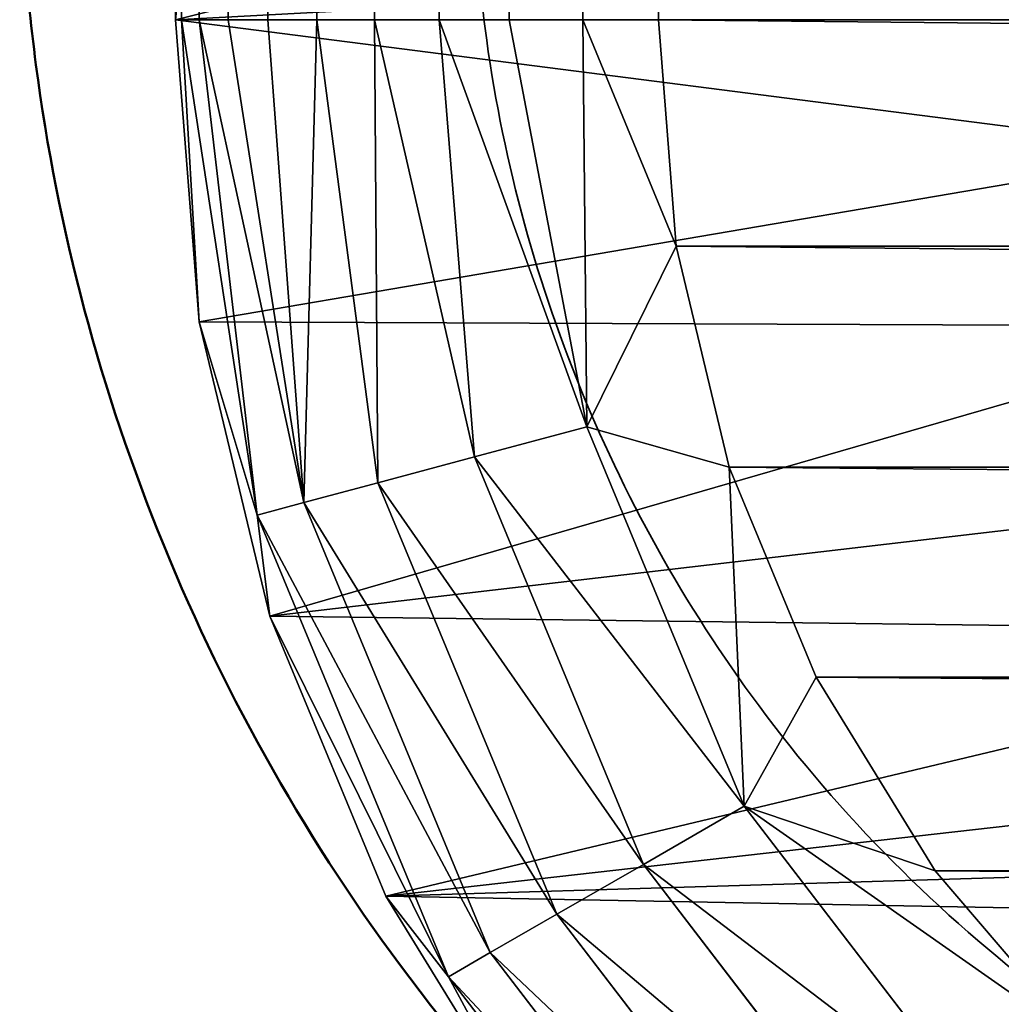
# Model space of a CAD drawing. Units: inches. Extents: x -1.47 to 4.88, y -1.1 to 2.74.
# Drawn here: x 0.03 to 0.03, y 0.4 to 0.41 of the extents above; entities that cross this region are included whole.
import ezdxf

# ---------------------------------------------------------------- set-up
doc = ezdxf.new("R2010")
doc.units = ezdxf.units.IN
doc.header["$MEASUREMENT"] = 0
doc.layers.get('0').update_dxf_attribs({"true_color": 0xffffff})
doc.layers.add('strefa bezpieczenstwa', color=1, linetype='Continuous')
doc.layers.add('Widoczne (ISO)', color=7, linetype='Continuous', lineweight=50)
doc.layers.add('Widoczne wąskie (ISO)', color=7, linetype='Continuous', lineweight=35)

# ---------------------------------------------------------------- blocks, each defined once
blk = doc.blocks.new('Grupa_207')
at = {"color": 140, "true_color": 0x00aaff}
for p, q in [((0.0942426, 0.0037574, 0.01), (0.0932588, 0.0023556, 0.0099319)), ((0.0942426, 0.0037574, 0.01), (0.0935267, 0.0031459, 0.01)), ((0.0946087, 0.0033913, 0.0099319), (0.0932588, 0.0023556, 0.0099319)), ((0.0935267, 0.0031459, 0.01), (0.0927239, 0.002654, 0.01)), ((0.0932588, 0.0023556, 0.0099319), (0.0935267, 0.0031459, 0.01)), ((0.0949497, 0.0030503, 0.0097321), (0.0935, 0.0019378, 0.0097321)), ((0.0952426, 0.0027574, 0.0094142), (0.0937071, 0.0015791, 0.0094142)), ((0.0927239, 0.002654, 0.01), (0.0918541, 0.0022937, 0.01)), ((0.0932588, 0.0023556, 0.0099319), (0.0927239, 0.002654, 0.01)), ((0.0954674, 0.0025326, 0.009), (0.093866, 0.0013038, 0.009)), ((0.0939659, 0.0011308, 0.0085176), (0.0956087, 0.0023913, 0.0085176)), ((0.0932588, 0.0023556, 0.0099319), (0.0916869, 0.0017044, 0.0099319)), ((0.0935, 0.0019378, 0.0097321), (0.0932588, 0.0023556, 0.0099319)), ((0.0918541, 0.0022937, 0.01), (0.0909386, 0.0020739, 0.01)), ((0.0916869, 0.0017044, 0.0099319), (0.0918541, 0.0022937, 0.01)), ((0.0909386, 0.0020739, 0.01), (0.09, 0.002, 0.01)), ((0.0909386, 0.0020739, 0.01), (0.09, 0.0016871, 0.0099754)), ((0.0916869, 0.0017044, 0.0099319), (0.0909386, 0.0020739, 0.01)), ((0.09, 0.002, 0.01), (0.008, 0.002, 0.01)), ((0.09, 0.0016871, 0.0099754), (0.09, 0.002, 0.01)), ((0.0935, 0.0019378, 0.0097321), (0.0918117, 0.0012385, 0.0097321)), ((0.0937071, 0.0015791, 0.0094142), (0.0935, 0.0019378, 0.0097321)), ((0.008, 0.0016871, 0.0099754), (0.09, 0.0016871, 0.0099754)), ((0.0916869, 0.0017044, 0.0099319), (0.09, 0.001092, 0.009782)), ((0.0916869, 0.0017044, 0.0099319), (0.09, 0.001382, 0.0099021)), ((0.0916869, 0.0017044, 0.0099319), (0.09, 0.0016871, 0.0099754)), ((0.09, 0.001382, 0.0099021), (0.09, 0.0016871, 0.0099754)), ((0.0918117, 0.0012385, 0.0097321), (0.0916869, 0.0017044, 0.0099319)), ((0.0937071, 0.0015791, 0.0094142), (0.0919189, 0.0008384, 0.0094142)), ((0.093866, 0.0013038, 0.009), (0.0937071, 0.0015791, 0.0094142)), ((0.0936319, 0.0008719, 0.008), (0.0947023, 0.0015279, 0.008)), ((0.0936319, 0.0008719), (0.0947023, 0.0015279)), ((0.0939659, 0.0011308, 0.0085176), (0.0947023, 0.0015279, 0.008)), ((0.09, 0.001382, 0.0099021), (0.008, 0.001382, 0.0099021)), ((0.09, 0.001092, 0.009782), (0.09, 0.001382, 0.0099021)), ((0.093866, 0.0013038, 0.009), (0.0920012, 0.0005314, 0.009)), ((0.0939659, 0.0011308, 0.0085176), (0.093866, 0.0013038, 0.009)), ((0.0918117, 0.0012385, 0.0097321), (0.09, 0.0008244, 0.009618)), ((0.0918117, 0.0012385, 0.0097321), (0.09, 0.001092, 0.009782)), ((0.0919189, 0.0008384, 0.0094142), (0.0918117, 0.0012385, 0.0097321)), ((0.0920529, 0.0003384, 0.0085176), (0.0939659, 0.0011308, 0.0085176)), ((0.0936319, 0.0008719, 0.008), (0.0939659, 0.0011308, 0.0085176)), ((0.09, 0.001092, 0.009782), (0.008, 0.001092, 0.009782)), ((0.09, 0.0008244, 0.009618), (0.09, 0.001092, 0.009782)), ((0.0924721, 0.0003915, 0.008), (0.0936319, 0.0008719, 0.008)), ((0.0924721, 0.0003915), (0.0936319, 0.0008719)), ((0.0936319, 0.0008719, 0.008), (0.0936319, 0.0008719)), ((0.008, 0.0008244, 0.009618), (0.09, 0.0008244, 0.009618)), ((0.0919189, 0.0008384, 0.0094142), (0.09, 0.0005858, 0.0094142)), ((0.0919189, 0.0008384, 0.0094142), (0.09, 0.0008244, 0.009618)), ((0.09, 0.0005858, 0.0094142), (0.09, 0.0008244, 0.009618)), ((0.0920012, 0.0005314, 0.009), (0.0919189, 0.0008384, 0.0094142)), ((0.09, 0.0005858, 0.0094142), (0.008, 0.0005858, 0.0094142)), ((0.09, 0.000382, 0.0091756), (0.09, 0.0005858, 0.0094142)), ((0.09, 0.0005858, 0.0094142), (0.0920012, 0.0005314, 0.009)), ((0.0920012, 0.0005314, 0.009), (0.09, 0.000218, 0.008908)), ((0.0920012, 0.0005314, 0.009), (0.09, 0.000382, 0.0091756)), ((0.0920529, 0.0003384, 0.0085176), (0.0920012, 0.0005314, 0.009)), ((0.008, 0.000382, 0.0091756), (0.09, 0.000382, 0.0091756)), ((0.09, 0.000218, 0.008908), (0.09, 0.000382, 0.0091756)), ((0.0912515, 0.0000985, 0.008), (0.0924721, 0.0003915, 0.008)), ((0.0912515, 0.0000985), (0.0924721, 0.0003915)), ((0.0924721, 0.0003915, 0.008), (0.0920529, 0.0003384, 0.0085176)), ((0.0924721, 0.0003915, 0.008), (0.0924721, 0.0003915)), ((0.0920529, 0.0003384, 0.0085176), (0.09, 0.0000979, 0.008618)), ((0.0920529, 0.0003384, 0.0085176), (0.09, 0.0000246, 0.0083129)), ((0.0920529, 0.0003384, 0.0085176), (0.0912515, 0.0000985, 0.008)), ((0.09, 0.000218, 0.008908), (0.008, 0.000218, 0.008908)), ((0.09, 0.0000979, 0.008618), (0.09, 0.000218, 0.008908)), ((0.09, 0.0000979, 0.008618), (0.008, 0.0000979, 0.008618)), ((0.09, 0, 0.008), (0.0912515, 0.0000985, 0.008)), ((0.09, 0.0000246, 0.0083129), (0.0912515, 0.0000985, 0.008)), ((0.09, 0), (0.0912515, 0.0000985)), ((0.09, 0.0000246, 0.0083129), (0.09, 0.0000979, 0.008618)), ((0.0912515, 0.0000985), (0.0912515, 0.0000985, 0.008)), ((0.008, 0.0000246, 0.0083129), (0.09, 0.0000246, 0.0083129)), ((0.008, 0, 0.008), (0.09, 0, 0.008)), ((0.008, 0), (0.09, 0)), ((0.09, 0, 0.008), (0.09, 0.0000246, 0.0083129)), ((0.09, 0, 0.008), (0.09, 0))]:
    blk.add_line(p, q, dxfattribs=at)
mesh = blk.add_polyface(dxfattribs=at)
corners = [(0.004704, 0.0534446), (0.004, 0.0445), (0.004, 0.0535), (0.004704, 0.0445554), (0.0053906, 0.0532798), (0.0053906, 0.0447202), (0.006043, 0.0530095), (0.006043, 0.0449905), (0.006645, 0.0526406), (0.006645, 0.0453594), (0.007182, 0.052182), (0.007182, 0.045818), (0.0076406, 0.051645), (0.0076406, 0.046355), (0.0080095, 0.051043), (0.0080095, 0.046957), (0.0082798, 0.0503906), (0.0082798, 0.0476094), (0.0084446, 0.049704), (0.0084446, 0.048296), (0.0085, 0.049), (0.0000985, 0.0912515), (0, 0.008), (0, 0.09), (0.0000985, 0.0067485), (0.0003915, 0.0924721), (0.0003915, 0.0055279), (0.0008719, 0.0936319), (0.0008719, 0.0043681), (0.0015279, 0.0947023), (0.0015279, 0.0032977), (0.0023431, 0.0956569), (0.0023431, 0.0023431), (0.0032977, 0.0964721), (0.0032977, 0.0015279), (0.004, 0.089), (0.0043681, 0.0971281), (0.0040616, 0.0897822), (0.0042447, 0.0905451), (0.004545, 0.09127), (0.0055279, 0.0976085), (0.0049549, 0.0919389), (0.0054645, 0.0925355), (0.0060611, 0.0930451), (0.0067485, 0.0979015), (0.00673, 0.093455), (0.0074549, 0.0937553), (0.008, 0.098), (0.0082178, 0.0939384), (0.009, 0.094), (0.09, 0.098), (0.0445, 0.094), (0.0445554, 0.093296), (0.0535, 0.094), (0.0447202, 0.0926094), (0.0449905, 0.091957), (0.0453594, 0.091355), (0.045818, 0.090818), (0.046355, 0.0903594), (0.046957, 0.0899905), (0.0476094, 0.0897202), (0.048296, 0.0895554), (0.049, 0.0895), (0.049704, 0.0895554), (0.0503906, 0.0897202), (0.051043, 0.0899905), (0.051645, 0.0903594), (0.052182, 0.090818), (0.0526406, 0.091355), (0.0530095, 0.091957), (0.0532798, 0.0926094), (0.0534446, 0.093296), (0.089, 0.094), (0.0897822, 0.0939384), (0.0905451, 0.0937553), (0.0912515, 0.0979015), (0.09127, 0.093455), (0.0924721, 0.0976085), (0.0919389, 0.0930451), (0.0925355, 0.0925355), (0.0936319, 0.0971281), (0.0930451, 0.0919389), (0.093455, 0.09127), (0.0937553, 0.0905451), (0.0947023, 0.0964721), (0.0939384, 0.0897822), (0.094, 0.089), (0.094, 0.009), (0.004, 0.009), (0.0043681, 0.0008719), (0.0040616, 0.0082178), (0.0042447, 0.0074549), (0.004545, 0.00673), (0.0055279, 0.0003915), (0.0049549, 0.0060611), (0.0054645, 0.0054645), (0.0060611, 0.0049549), (0.0067485, 0.0000985), (0.00673, 0.004545), (0.0074549, 0.0042447), (0.008, 0), (0.0082178, 0.0040616), (0.009, 0.004), (0.09, 0), (0.0445, 0.004), (0.0445554, 0.004704), (0.0535, 0.004), (0.0447202, 0.0053906), (0.0449905, 0.006043), (0.0453594, 0.006645), (0.045818, 0.007182), (0.046355, 0.0076406), (0.046957, 0.0080095), (0.0476094, 0.0082798), (0.048296, 0.0084446), (0.049, 0.0085), (0.049704, 0.0084446), (0.0503906, 0.0082798), (0.051043, 0.0080095), (0.051645, 0.0076406), (0.052182, 0.007182), (0.0526406, 0.006645), (0.0530095, 0.006043), (0.0532798, 0.0053906), (0.0534446, 0.004704), (0.089, 0.004), (0.0897822, 0.0040616), (0.0905451, 0.0042447), (0.0912515, 0.0000985), (0.09127, 0.004545), (0.0924721, 0.0003915), (0.0919389, 0.0049549), (0.0925355, 0.0054645), (0.0936319, 0.0008719), (0.0930451, 0.0060611), (0.093455, 0.00673), (0.0937553, 0.0074549), (0.0947023, 0.0015279), (0.0939384, 0.0082178), (0.0956569, 0.0956569), (0.0956569, 0.0023431), (0.0964721, 0.0947023), (0.0964721, 0.0032977), (0.0971281, 0.0936319), (0.0971281, 0.0043681), (0.0976085, 0.0924721), (0.0976085, 0.0055279), (0.0979015, 0.0912515), (0.0979015, 0.0067485), (0.098, 0.09), (0.098, 0.008), (0.0895554, 0.049704), (0.0895554, 0.048296), (0.0895, 0.049), (0.0897202, 0.0503906), (0.0897202, 0.0476094), (0.0899905, 0.051043), (0.0899905, 0.046957), (0.0903594, 0.051645), (0.0903594, 0.046355), (0.090818, 0.052182), (0.090818, 0.045818), (0.091355, 0.0526406), (0.091355, 0.0453594), (0.091957, 0.0530095), (0.091957, 0.0449905), (0.0926094, 0.0532798), (0.0926094, 0.0447202), (0.093296, 0.0534446), (0.093296, 0.0445554), (0.094, 0.0535), (0.094, 0.0445)]
mesh.append_faces([[corners[k] for k in face] for face in [(19, 18, 20), (21, 22, 23), (70, 53, 71), (106, 123, 124), (148, 149, 150), (151, 152, 153)]], dxfattribs={"vtx0": -1, "color": 140})
mesh.append_faces([[corners[k] for k in face] for face in [(0, 1, 2), (1, 0, 3), (3, 4, 5), (5, 6, 7), (7, 8, 9), (9, 10, 11), (11, 12, 13), (13, 14, 15), (15, 16, 17), (17, 18, 19), (22, 21, 24), (24, 25, 26), (26, 27, 28), (28, 29, 30), (30, 31, 32), (32, 33, 34), (35, 36, 37), (37, 36, 38), (38, 36, 39), (39, 40, 41), (41, 40, 42), (42, 40, 43), (43, 44, 45), (45, 44, 46), (46, 47, 48), (48, 47, 49), (49, 50, 51), (51, 50, 52), (52, 53, 54), (54, 53, 55), (55, 53, 56), (56, 53, 57), (57, 53, 58), (58, 53, 59), (59, 53, 60), (60, 53, 61), (61, 53, 62), (62, 53, 63), (63, 53, 64), (64, 53, 65), (65, 53, 66), (66, 53, 67), (67, 53, 68), (68, 53, 69), (69, 53, 70), (53, 50, 72), (72, 50, 73), (73, 50, 74), (74, 75, 76), (76, 77, 78), (78, 77, 79), (79, 80, 81), (81, 80, 82), (82, 80, 83), (83, 84, 85), (85, 84, 86), (34, 88, 89), (88, 2, 1), (89, 92, 93), (93, 96, 97), (97, 99, 100), (100, 102, 103), (103, 127, 128), (128, 129, 130), (130, 132, 133), (133, 136, 137), (137, 139, 140), (140, 141, 142), (142, 143, 144), (144, 145, 146), (146, 147, 148), (152, 154, 155), (155, 156, 157), (157, 158, 159), (159, 160, 161), (161, 162, 163), (163, 164, 165), (165, 166, 167), (167, 168, 169), (169, 170, 171), (171, 86, 87)]], dxfattribs={"vtx0": -1, "vtx1": -1, "color": 140})
mesh.append_faces([[corners[k] for k in face] for face in [(34, 33, 35), (52, 50, 53), (86, 84, 87), (88, 34, 35), (103, 105, 106), (137, 87, 84)]], dxfattribs={"vtx0": -1, "vtx1": -1, "vtx2": -1, "color": 140})
mesh.append_faces([[corners[k] for k in face] for face in [(3, 0, 4), (5, 4, 6), (7, 6, 8), (9, 8, 10), (11, 10, 12), (13, 12, 14), (15, 14, 16), (17, 16, 18), (24, 21, 25), (26, 25, 27), (28, 27, 29), (30, 29, 31), (32, 31, 33), (35, 33, 36), (39, 36, 40), (43, 40, 44), (46, 44, 47), (49, 47, 50), (74, 50, 75), (76, 75, 77), (79, 77, 80), (83, 80, 84), (88, 35, 2), (89, 88, 90), (89, 90, 91), (89, 91, 92), (93, 92, 94), (93, 94, 95), (93, 95, 96), (97, 96, 98), (97, 98, 99), (100, 99, 101), (100, 101, 102), (103, 102, 104), (103, 104, 105), (106, 105, 107), (106, 107, 108), (106, 108, 109), (106, 109, 110), (106, 110, 111), (106, 111, 112), (106, 112, 113), (106, 113, 114), (106, 114, 115), (106, 115, 116), (106, 116, 117), (106, 117, 118), (106, 118, 119), (106, 119, 120), (106, 120, 121), (106, 121, 122), (106, 122, 123), (103, 106, 125), (103, 125, 126), (103, 126, 127), (128, 127, 129), (130, 129, 131), (130, 131, 132), (133, 132, 134), (133, 134, 135), (133, 135, 136), (137, 136, 138), (137, 138, 87), (137, 84, 139), (140, 139, 141), (142, 141, 143), (144, 143, 145), (146, 145, 147), (148, 147, 149), (152, 151, 154), (155, 154, 156), (157, 156, 158), (159, 158, 160), (161, 160, 162), (163, 162, 164), (165, 164, 166), (167, 166, 168), (169, 168, 170), (171, 170, 86)]], dxfattribs={"vtx0": -1, "vtx2": -1, "color": 140})
mesh = blk.add_polyface(dxfattribs=at)
corners = [(0.0020739, 0.0070614, 0.01), (0.002, 0.09, 0.01), (0.002, 0.008, 0.01), (0.0020739, 0.0909386, 0.01), (0.0022937, 0.0061459, 0.01), (0.0022937, 0.0918541, 0.01), (0.002654, 0.0927239, 0.01), (0.002654, 0.0052761, 0.01), (0.0031459, 0.0935267, 0.01), (0.0031459, 0.0044733, 0.01), (0.0037574, 0.0942426, 0.01), (0.0037574, 0.0037574, 0.01), (0.0044733, 0.0948541, 0.01), (0.0044733, 0.0031459, 0.01), (0.0052761, 0.095346, 0.01), (0.0052761, 0.002654, 0.01), (0.0061459, 0.0957063, 0.01), (0.0061459, 0.0022937, 0.01), (0.0070614, 0.0959261, 0.01), (0.0070614, 0.0020739, 0.01), (0.008, 0.096, 0.01), (0.008, 0.002, 0.01), (0.09, 0.096, 0.01), (0.09, 0.002, 0.01), (0.0909386, 0.0959261, 0.01), (0.0909386, 0.0020739, 0.01), (0.0918541, 0.0957063, 0.01), (0.0918541, 0.0022937, 0.01), (0.0927239, 0.095346, 0.01), (0.0927239, 0.002654, 0.01), (0.0935267, 0.0948541, 0.01), (0.0935267, 0.0031459, 0.01), (0.0942426, 0.0942426, 0.01), (0.0942426, 0.0037574, 0.01), (0.0948541, 0.0935267, 0.01), (0.0948541, 0.0044733, 0.01), (0.095346, 0.0927239, 0.01), (0.095346, 0.0052761, 0.01), (0.0957063, 0.0918541, 0.01), (0.0957063, 0.0061459, 0.01), (0.0959261, 0.0909386, 0.01), (0.0959261, 0.0070614, 0.01), (0.096, 0.09, 0.01), (0.096, 0.008, 0.01)]
mesh.append_faces([[corners[k] for k in face] for face in [(0, 1, 2), (42, 41, 43)]], dxfattribs={"vtx0": -1, "color": 140})
mesh.append_faces([[corners[k] for k in face] for face in [(1, 0, 3), (3, 4, 5), (5, 4, 6), (6, 7, 8), (8, 9, 10), (10, 11, 12), (12, 13, 14), (14, 15, 16), (16, 17, 18), (18, 19, 20), (20, 21, 22), (22, 23, 24), (24, 25, 26), (26, 27, 28), (28, 29, 30), (30, 31, 32), (32, 33, 34), (34, 35, 36), (36, 37, 38), (38, 39, 40), (40, 41, 42)]], dxfattribs={"vtx0": -1, "vtx1": -1, "color": 140})
mesh.append_faces([[corners[k] for k in face] for face in [(3, 0, 4), (6, 4, 7), (8, 7, 9), (10, 9, 11), (12, 11, 13), (14, 13, 15), (16, 15, 17), (18, 17, 19), (20, 19, 21), (22, 21, 23), (24, 23, 25), (26, 25, 27), (28, 27, 29), (30, 29, 31), (32, 31, 33), (34, 33, 35), (36, 35, 37), (38, 37, 39), (40, 39, 41)]], dxfattribs={"vtx0": -1, "vtx2": -1, "color": 140})
mesh = blk.add_polyface(dxfattribs=at)
corners = [(0.0942426, 0.0037574, 0.01), (0.0935267, 0.0031459, 0.01), (0.0932588, 0.0023556, 0.0099319)]
mesh.append_faces([[corners[k] for k in face] for face in [(0, 1, 2)]], dxfattribs={"color": 140})
mesh = blk.add_polyface(dxfattribs=at)
corners = [(0.0946087, 0.0033913, 0.0099319), (0.0942426, 0.0037574, 0.01), (0.0932588, 0.0023556, 0.0099319)]
mesh.append_faces([[corners[k] for k in face] for face in [(0, 1, 2)]], dxfattribs={"color": 140})
mesh = blk.add_polyface(dxfattribs=at)
corners = [(0.0935, 0.0019378, 0.0097321), (0.0946087, 0.0033913, 0.0099319), (0.0932588, 0.0023556, 0.0099319), (0.0949497, 0.0030503, 0.0097321)]
mesh.append_faces([[corners[k] for k in face] for face in [(0, 1, 2), (1, 0, 3)]], dxfattribs={"vtx0": -1, "color": 140})
mesh = blk.add_polyface(dxfattribs=at)
corners = [(0.0935267, 0.0031459, 0.01), (0.0927239, 0.002654, 0.01), (0.0932588, 0.0023556, 0.0099319)]
mesh.append_faces([[corners[k] for k in face] for face in [(0, 1, 2)]], dxfattribs={"color": 140})
mesh = blk.add_polyface(dxfattribs=at)
corners = [(0.0937071, 0.0015791, 0.0094142), (0.0949497, 0.0030503, 0.0097321), (0.0935, 0.0019378, 0.0097321), (0.0952426, 0.0027574, 0.0094142)]
mesh.append_faces([[corners[k] for k in face] for face in [(0, 1, 2), (1, 0, 3)]], dxfattribs={"vtx0": -1, "color": 140})
mesh = blk.add_polyface(dxfattribs=at)
corners = [(0.0952426, 0.0027574, 0.0094142), (0.093866, 0.0013038, 0.009), (0.0954674, 0.0025326, 0.009), (0.0937071, 0.0015791, 0.0094142)]
mesh.append_faces([[corners[k] for k in face] for face in [(0, 1, 2), (1, 0, 3)]], dxfattribs={"vtx0": -1, "color": 140})
mesh = blk.add_polyface(dxfattribs=at)
corners = [(0.0932588, 0.0023556, 0.0099319), (0.0918541, 0.0022937, 0.01), (0.0916869, 0.0017044, 0.0099319), (0.0927239, 0.002654, 0.01)]
mesh.append_faces([[corners[k] for k in face] for face in [(0, 1, 2), (1, 0, 3)]], dxfattribs={"vtx0": -1, "color": 140})
mesh = blk.add_polyface(dxfattribs=at)
corners = [(0.0954674, 0.0025326, 0.009), (0.0939659, 0.0011308, 0.0085176), (0.0956087, 0.0023913, 0.0085176), (0.093866, 0.0013038, 0.009)]
mesh.append_faces([[corners[k] for k in face] for face in [(0, 1, 2), (1, 0, 3)]], dxfattribs={"vtx0": -1, "color": 140})
mesh = blk.add_polyface(dxfattribs=at)
corners = [(0.0939659, 0.0011308, 0.0085176), (0.0947023, 0.0015279, 0.008), (0.0956087, 0.0023913, 0.0085176)]
mesh.append_faces([[corners[k] for k in face] for face in [(0, 1, 2)]], dxfattribs={"color": 140})
mesh = blk.add_polyface(dxfattribs=at)
corners = [(0.0918117, 0.0012385, 0.0097321), (0.0932588, 0.0023556, 0.0099319), (0.0916869, 0.0017044, 0.0099319), (0.0935, 0.0019378, 0.0097321)]
mesh.append_faces([[corners[k] for k in face] for face in [(0, 1, 2), (1, 0, 3)]], dxfattribs={"vtx0": -1, "color": 140})
mesh = blk.add_polyface(dxfattribs=at)
corners = [(0.0918541, 0.0022937, 0.01), (0.0909386, 0.0020739, 0.01), (0.0916869, 0.0017044, 0.0099319)]
mesh.append_faces([[corners[k] for k in face] for face in [(0, 1, 2)]], dxfattribs={"color": 140})
mesh = blk.add_polyface(dxfattribs=at)
corners = [(0.0909386, 0.0020739, 0.01), (0.09, 0.002, 0.01), (0.09, 0.0016871, 0.0099754)]
mesh.append_faces([[corners[k] for k in face] for face in [(0, 1, 2)]], dxfattribs={"color": 140})
mesh = blk.add_polyface(dxfattribs=at)
corners = [(0.0916869, 0.0017044, 0.0099319), (0.0909386, 0.0020739, 0.01), (0.09, 0.0016871, 0.0099754)]
mesh.append_faces([[corners[k] for k in face] for face in [(0, 1, 2)]], dxfattribs={"color": 140})
mesh = blk.add_polyface(dxfattribs=at)
corners = [(0.09, 0.0016871, 0.0099754), (0.008, 0.002, 0.01), (0.008, 0.0016871, 0.0099754), (0.09, 0.002, 0.01)]
mesh.append_faces([[corners[k] for k in face] for face in [(0, 1, 2), (1, 0, 3)]], dxfattribs={"vtx0": -1, "color": 140})
mesh = blk.add_polyface(dxfattribs=at)
corners = [(0.0919189, 0.0008384, 0.0094142), (0.0935, 0.0019378, 0.0097321), (0.0918117, 0.0012385, 0.0097321), (0.0937071, 0.0015791, 0.0094142)]
mesh.append_faces([[corners[k] for k in face] for face in [(0, 1, 2), (1, 0, 3)]], dxfattribs={"vtx0": -1, "color": 140})
mesh = blk.add_polyface(dxfattribs=at)
corners = [(0.09, 0.001382, 0.0099021), (0.008, 0.0016871, 0.0099754), (0.008, 0.001382, 0.0099021), (0.09, 0.0016871, 0.0099754)]
mesh.append_faces([[corners[k] for k in face] for face in [(0, 1, 2), (1, 0, 3)]], dxfattribs={"vtx0": -1, "color": 140})
mesh = blk.add_polyface(dxfattribs=at)
corners = [(0.0918117, 0.0012385, 0.0097321), (0.0916869, 0.0017044, 0.0099319), (0.09, 0.001092, 0.009782)]
mesh.append_faces([[corners[k] for k in face] for face in [(0, 1, 2)]], dxfattribs={"color": 140})
mesh = blk.add_polyface(dxfattribs=at)
corners = [(0.0916869, 0.0017044, 0.0099319), (0.09, 0.001382, 0.0099021), (0.09, 0.001092, 0.009782)]
mesh.append_faces([[corners[k] for k in face] for face in [(0, 1, 2)]], dxfattribs={"color": 140})
mesh = blk.add_polyface(dxfattribs=at)
corners = [(0.0916869, 0.0017044, 0.0099319), (0.09, 0.0016871, 0.0099754), (0.09, 0.001382, 0.0099021)]
mesh.append_faces([[corners[k] for k in face] for face in [(0, 1, 2)]], dxfattribs={"color": 140})
mesh = blk.add_polyface(dxfattribs=at)
corners = [(0.0937071, 0.0015791, 0.0094142), (0.0920012, 0.0005314, 0.009), (0.093866, 0.0013038, 0.009), (0.0919189, 0.0008384, 0.0094142)]
mesh.append_faces([[corners[k] for k in face] for face in [(0, 1, 2), (1, 0, 3)]], dxfattribs={"vtx0": -1, "color": 140})
mesh = blk.add_polyface(dxfattribs=at)
corners = [(0.0939659, 0.0011308, 0.0085176), (0.0936319, 0.0008719, 0.008), (0.0947023, 0.0015279, 0.008)]
mesh.append_faces([[corners[k] for k in face] for face in [(0, 1, 2)]], dxfattribs={"color": 140})
mesh = blk.add_polyface(dxfattribs=at)
corners = [(0.0947023, 0.0015279, 0.008), (0.0936319, 0.0008719), (0.0947023, 0.0015279), (0.0936319, 0.0008719, 0.008)]
mesh.append_faces([[corners[k] for k in face] for face in [(0, 1, 2), (1, 0, 3)]], dxfattribs={"vtx0": -1, "color": 140})
mesh = blk.add_polyface(dxfattribs=at)
corners = [(0.09, 0.001092, 0.009782), (0.008, 0.001382, 0.0099021), (0.008, 0.001092, 0.009782), (0.09, 0.001382, 0.0099021)]
mesh.append_faces([[corners[k] for k in face] for face in [(0, 1, 2), (1, 0, 3)]], dxfattribs={"vtx0": -1, "color": 140})
mesh = blk.add_polyface(dxfattribs=at)
corners = [(0.093866, 0.0013038, 0.009), (0.0920529, 0.0003384, 0.0085176), (0.0939659, 0.0011308, 0.0085176), (0.0920012, 0.0005314, 0.009)]
mesh.append_faces([[corners[k] for k in face] for face in [(0, 1, 2), (1, 0, 3)]], dxfattribs={"vtx0": -1, "color": 140})
mesh = blk.add_polyface(dxfattribs=at)
corners = [(0.0919189, 0.0008384, 0.0094142), (0.0918117, 0.0012385, 0.0097321), (0.09, 0.0008244, 0.009618)]
mesh.append_faces([[corners[k] for k in face] for face in [(0, 1, 2)]], dxfattribs={"color": 140})
mesh = blk.add_polyface(dxfattribs=at)
corners = [(0.0918117, 0.0012385, 0.0097321), (0.09, 0.001092, 0.009782), (0.09, 0.0008244, 0.009618)]
mesh.append_faces([[corners[k] for k in face] for face in [(0, 1, 2)]], dxfattribs={"color": 140})
mesh = blk.add_polyface(dxfattribs=at)
corners = [(0.0939659, 0.0011308, 0.0085176), (0.0924721, 0.0003915, 0.008), (0.0936319, 0.0008719, 0.008), (0.0920529, 0.0003384, 0.0085176)]
mesh.append_faces([[corners[k] for k in face] for face in [(0, 1, 2), (1, 0, 3)]], dxfattribs={"vtx0": -1, "color": 140})
mesh = blk.add_polyface(dxfattribs=at)
corners = [(0.09, 0.0008244, 0.009618), (0.008, 0.001092, 0.009782), (0.008, 0.0008244, 0.009618), (0.09, 0.001092, 0.009782)]
mesh.append_faces([[corners[k] for k in face] for face in [(0, 1, 2), (1, 0, 3)]], dxfattribs={"vtx0": -1, "color": 140})
mesh = blk.add_polyface(dxfattribs=at)
corners = [(0.0936319, 0.0008719, 0.008), (0.0924721, 0.0003915), (0.0936319, 0.0008719), (0.0924721, 0.0003915, 0.008)]
mesh.append_faces([[corners[k] for k in face] for face in [(0, 1, 2), (1, 0, 3)]], dxfattribs={"vtx0": -1, "color": 140})
mesh = blk.add_polyface(dxfattribs=at)
corners = [(0.09, 0.0005858, 0.0094142), (0.008, 0.0008244, 0.009618), (0.008, 0.0005858, 0.0094142), (0.09, 0.0008244, 0.009618)]
mesh.append_faces([[corners[k] for k in face] for face in [(0, 1, 2), (1, 0, 3)]], dxfattribs={"vtx0": -1, "color": 140})
mesh = blk.add_polyface(dxfattribs=at)
corners = [(0.0919189, 0.0008384, 0.0094142), (0.09, 0.0005858, 0.0094142), (0.0920012, 0.0005314, 0.009)]
mesh.append_faces([[corners[k] for k in face] for face in [(0, 1, 2)]], dxfattribs={"color": 140})
mesh = blk.add_polyface(dxfattribs=at)
corners = [(0.0919189, 0.0008384, 0.0094142), (0.09, 0.0008244, 0.009618), (0.09, 0.0005858, 0.0094142)]
mesh.append_faces([[corners[k] for k in face] for face in [(0, 1, 2)]], dxfattribs={"color": 140})
mesh = blk.add_polyface(dxfattribs=at)
corners = [(0.09, 0.0005858, 0.0094142), (0.008, 0.000382, 0.0091756), (0.09, 0.000382, 0.0091756), (0.008, 0.0005858, 0.0094142)]
mesh.append_faces([[corners[k] for k in face] for face in [(0, 1, 2), (1, 0, 3)]], dxfattribs={"vtx0": -1, "color": 140})
mesh = blk.add_polyface(dxfattribs=at)
corners = [(0.09, 0.0005858, 0.0094142), (0.09, 0.000382, 0.0091756), (0.0920012, 0.0005314, 0.009)]
mesh.append_faces([[corners[k] for k in face] for face in [(0, 1, 2)]], dxfattribs={"color": 140})
mesh = blk.add_polyface(dxfattribs=at)
corners = [(0.09, 0.000382, 0.0091756), (0.09, 0.000218, 0.008908), (0.0920012, 0.0005314, 0.009)]
mesh.append_faces([[corners[k] for k in face] for face in [(0, 1, 2)]], dxfattribs={"color": 140})
mesh = blk.add_polyface(dxfattribs=at)
corners = [(0.0920012, 0.0005314, 0.009), (0.09, 0.0000979, 0.008618), (0.0920529, 0.0003384, 0.0085176), (0.09, 0.000218, 0.008908)]
mesh.append_faces([[corners[k] for k in face] for face in [(0, 1, 2), (1, 0, 3)]], dxfattribs={"vtx0": -1, "color": 140})
mesh = blk.add_polyface(dxfattribs=at)
corners = [(0.09, 0.000382, 0.0091756), (0.008, 0.000218, 0.008908), (0.09, 0.000218, 0.008908), (0.008, 0.000382, 0.0091756)]
mesh.append_faces([[corners[k] for k in face] for face in [(0, 1, 2), (1, 0, 3)]], dxfattribs={"vtx0": -1, "color": 140})
mesh = blk.add_polyface(dxfattribs=at)
corners = [(0.0920529, 0.0003384, 0.0085176), (0.0912515, 0.0000985, 0.008), (0.0924721, 0.0003915, 0.008)]
mesh.append_faces([[corners[k] for k in face] for face in [(0, 1, 2)]], dxfattribs={"color": 140})
mesh = blk.add_polyface(dxfattribs=at)
corners = [(0.0924721, 0.0003915, 0.008), (0.0912515, 0.0000985), (0.0924721, 0.0003915), (0.0912515, 0.0000985, 0.008)]
mesh.append_faces([[corners[k] for k in face] for face in [(0, 1, 2), (1, 0, 3)]], dxfattribs={"vtx0": -1, "color": 140})
mesh = blk.add_polyface(dxfattribs=at)
corners = [(0.09, 0.0000979, 0.008618), (0.09, 0.0000246, 0.0083129), (0.0920529, 0.0003384, 0.0085176)]
mesh.append_faces([[corners[k] for k in face] for face in [(0, 1, 2)]], dxfattribs={"color": 140})
mesh = blk.add_polyface(dxfattribs=at)
corners = [(0.0920529, 0.0003384, 0.0085176), (0.09, 0.0000246, 0.0083129), (0.0912515, 0.0000985, 0.008)]
mesh.append_faces([[corners[k] for k in face] for face in [(0, 1, 2)]], dxfattribs={"color": 140})
mesh = blk.add_polyface(dxfattribs=at)
corners = [(0.09, 0.000218, 0.008908), (0.008, 0.0000979, 0.008618), (0.09, 0.0000979, 0.008618), (0.008, 0.000218, 0.008908)]
mesh.append_faces([[corners[k] for k in face] for face in [(0, 1, 2), (1, 0, 3)]], dxfattribs={"vtx0": -1, "color": 140})
mesh = blk.add_polyface(dxfattribs=at)
corners = [(0.09, 0.0000979, 0.008618), (0.008, 0.0000246, 0.0083129), (0.09, 0.0000246, 0.0083129), (0.008, 0.0000979, 0.008618)]
mesh.append_faces([[corners[k] for k in face] for face in [(0, 1, 2), (1, 0, 3)]], dxfattribs={"vtx0": -1, "color": 140})
mesh = blk.add_polyface(dxfattribs=at)
corners = [(0.09, 0.0000246, 0.0083129), (0.09, 0, 0.008), (0.0912515, 0.0000985, 0.008)]
mesh.append_faces([[corners[k] for k in face] for face in [(0, 1, 2)]], dxfattribs={"color": 140})
mesh = blk.add_polyface(dxfattribs=at)
corners = [(0.0912515, 0.0000985, 0.008), (0.09, 0), (0.0912515, 0.0000985), (0.09, 0, 0.008)]
mesh.append_faces([[corners[k] for k in face] for face in [(0, 1, 2), (1, 0, 3)]], dxfattribs={"vtx0": -1, "color": 140})
mesh = blk.add_polyface(dxfattribs=at)
corners = [(0.09, 0.0000246, 0.0083129), (0.008, 0, 0.008), (0.09, 0, 0.008), (0.008, 0.0000246, 0.0083129)]
mesh.append_faces([[corners[k] for k in face] for face in [(0, 1, 2), (1, 0, 3)]], dxfattribs={"vtx0": -1, "color": 140})
mesh = blk.add_polyface(dxfattribs=at)
corners = [(0.09, 0, 0.008), (0.008, 0), (0.09, 0), (0.008, 0, 0.008)]
mesh.append_faces([[corners[k] for k in face] for face in [(0, 1, 2), (1, 0, 3)]], dxfattribs={"vtx0": -1, "color": 140})
blk = doc.blocks.new('m4')
at = {"layer": 'Widoczne (ISO)', "color": 0}
blk.add_open_spline([(4891.2633, 2446.5156), (4891.2633, 2446.8618), (4891.2408, 2447.208), (4891.0177, 2448.9171), (4890.479, 2450.2352), (4888.734, 2452.5466), (4887.4677, 2453.4886), (4885.1574, 2454.3457), (4884.2102, 2454.5156), (4883.2633, 2454.5156)], degree=3, knots=[-0.9429438, -0.9429438, -0.9429438, -0.9429438, -0.8649461, -0.8649461, -0.5547183, -0.5547183, -0.2133532, -0.2133532, 0, 0, 0, 0], dxfattribs=at)
at = {"layer": 'Widoczne wąskie (ISO)', "color": 0}
blk.add_open_spline([(4883.8422, 2452.6202), (4884.3953, 2452.5765), (4884.9426, 2452.4563), (4886.5323, 2451.8666), (4887.4846, 2451.1583), (4888.7968, 2449.4201), (4889.2019, 2448.4288), (4889.3492, 2447.2996), (4889.3599, 2447.1971), (4889.368, 2447.0945)], degree=3, knots=[0.0471472, 0.0471472, 0.0471472, 0.0471472, 0.2133532, 0.2133532, 0.5547183, 0.5547183, 0.8649461, 0.8649461, 0.8957966, 0.8957966, 0.8957966, 0.8957966], dxfattribs=at)

msp = doc.modelspace()

# ---------------------------------------------------------------- block references
at = {"color": 140, "true_color": 0x00aaff, "rotation": 270}
msp.add_blockref('Grupa_207', (0.0312972, 0.4974132, 1.6464142), dxfattribs=at)
at = {"layer": 'strefa bezpieczenstwa', "xscale": 0.001, "yscale": 0.001, "zscale": 0.001, "rotation": 180}
msp.add_blockref('m4', (4.9219155, 2.8547781), dxfattribs=at)

doc.saveas('drawing.dxf')
